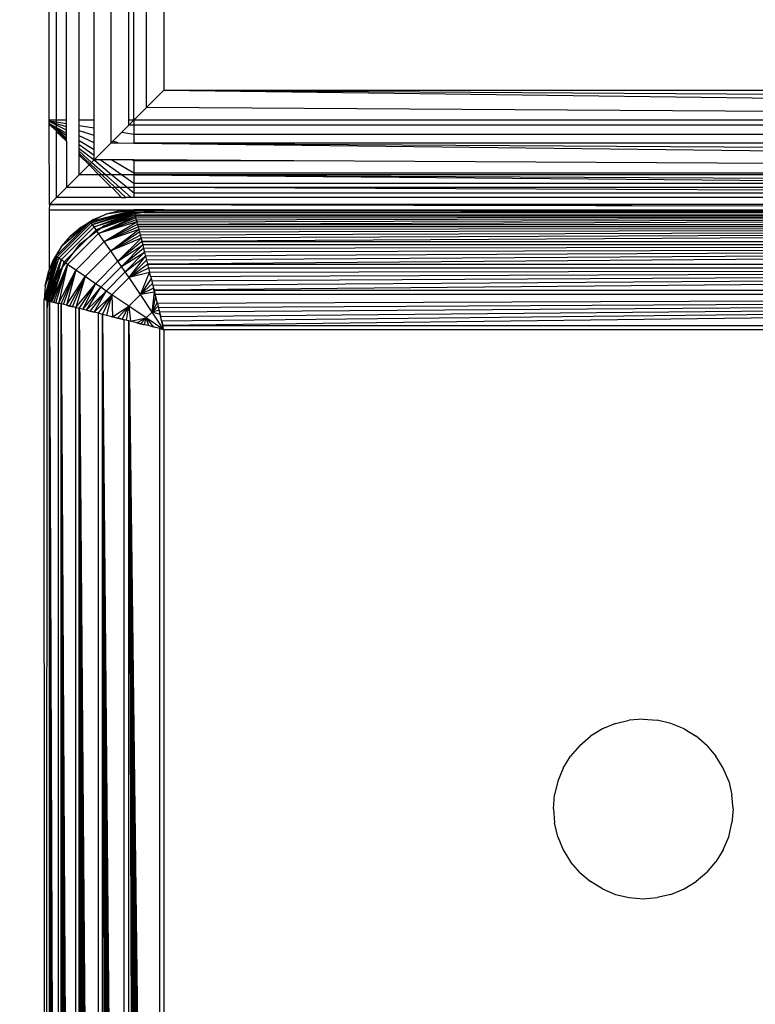
# Model space of a CAD drawing. Units: millimetres. Extents: x 5924 to 16175, y -4864 to 6489.
# Drawn here: x 9630 to 9655, y 1315 to 1348 of the extents above; entities that cross this region are included whole.
import ezdxf

# ---------------------------------------------------------------- set-up
doc = ezdxf.new("R2010")
doc.units = ezdxf.units.MM
doc.layers.add('Strefa bezpieczna', color=8, linetype='Continuous')
doc.dimstyles.get("Standard").update_dxf_attribs({"dimtxt": 180, "dimasz": 180, "dimexe": 0.18, "dimexo": 0.0625, "dimgap": 200, "dimtad": 0, "dimtih": 1, "dimtoh": 1, "dimlfac": 0.001, "dimzin": 0, "dimdsep": 46, "dimtxsty": 'Standard', "dimcen": 0.09, "dimse1": 1, "dimse2": 1, "dimadec": 0, "dimazin": 0, "dimtfac": 1, "dimtdec": 4, "dimtofl": 0, "dimtmove": 0, "dimatfit": 3, "dimfxl": 1, "dimtolj": 1, "dimtzin": 0, "dimarcsym": 0})

# ---------------------------------------------------------------- blocks, each defined once
blk = doc.blocks.new('*D5')
at = {"layer": 'Defpoints', "color": 0}
for p in [(7205.368, 3220.655), (9681.742, 3220.655), (9866.442, -2899.943)]:
    blk.add_point(p, dxfattribs=at)
at = {"layer": 'Strefa bezpieczna', "color": 0, "lineweight": -2}
for p, q in [((7205.368, 3040.655), (7205.368, 450.356)), ((7205.368, -2719.943), (7205.368, -129.644))]:
    blk.add_line(p, q, dxfattribs=at)
at = {"layer": 'Strefa bezpieczna', "color": 0}
for points in [[(7235.368, 3040.655), (7175.368, 3040.655), (7205.368, 3220.655)], [(7175.368, -2719.943), (7235.368, -2719.943), (7205.368, -2899.943)]]:
    blk.add_solid(points, dxfattribs=at)
at = {"layer": 'Strefa bezpieczna', "color": 0, "insert": (7205.368, 160.356), "char_height": 180, "attachment_point": 5}
blk.add_mtext('\\A1;6.12', dxfattribs=at)
blk = doc.blocks.new('*D6')
at = {"layer": 'Defpoints', "color": 0}
for p in [(6163.017, 4720.945), (10070.942, 4720.945), (10070.942, -4863.72)]:
    blk.add_point(p, dxfattribs=at)
at = {"layer": 'Strefa bezpieczna', "color": 0, "lineweight": -2}
for p, q in [((6163.017, 4540.945), (6163.017, 218.612)), ((6163.017, -4683.72), (6163.017, -361.388))]:
    blk.add_line(p, q, dxfattribs=at)
at = {"layer": 'Strefa bezpieczna', "color": 0}
for points in [[(6193.017, 4540.945), (6133.017, 4540.945), (6163.017, 4720.945)], [(6133.017, -4683.72), (6193.017, -4683.72), (6163.017, -4863.72)]]:
    blk.add_solid(points, dxfattribs=at)
at = {"layer": 'Strefa bezpieczna', "color": 0, "insert": (6163.017, -71.388), "char_height": 180, "attachment_point": 5}
blk.add_mtext('\\A1;9.58', dxfattribs=at)

msp = doc.modelspace()

# ---------------------------------------------------------------- linework, layer by layer
for p, q in [((9633.177, 1344.18), (9633.177, 2039.71)), ((9634.942, 2037.945), (9634.942, 1345.945)), ((9631.114, 1344.945), (9631.114, 1383.945)), ((9631.352, 1344.945), (9631.352, 1383.945)), ((9631.687, 1344.945), (9631.687, 1383.945)), ((9632.114, 1344.945), (9632.114, 1383.945)), ((9632.618, 1344.945), (9632.618, 1383.945)), ((9633.767, 1344.945), (9633.767, 1383.945)), ((9633.942, 1344.945), (9633.942, 1383.945)), ((9634.362, 1345.365), (9634.362, 1383.945)), ((9634.942, 1345.945), (9634.362, 1345.365)), ((9634.942, 1345.945), (9724.942, 1345.945)), ((9634.942, 1345.945), (9724.362, 1345.365)), ((9634.942, 1345.945), (9723.767, 1344.769)), ((9633.942, 1344.945), (9634.362, 1345.365)), ((9670.946, 1345.121), (9634.362, 1345.365)), ((9631.352, 1344.945), (9631.114, 1344.945)), ((9631.114, 1344.918), (9631.114, 1344.945)), ((9631.114, 1344.918), (9631.352, 1344.88)), ((9631.114, 1344.892), (9631.114, 1344.918)), ((9631.352, 1344.818), (9631.114, 1344.892)), ((9631.352, 1344.773), (9631.114, 1344.892)), ((9631.114, 1344.823), (9631.114, 1344.892)), ((9631.687, 1344.945), (9631.352, 1344.945)), ((9631.352, 1344.88), (9631.352, 1344.945)), ((9631.352, 1344.88), (9631.687, 1344.828)), ((9631.352, 1344.818), (9631.352, 1344.88)), ((9631.687, 1344.828), (9631.687, 1344.945)), ((9632.618, 1344.945), (9632.114, 1344.945)), ((9632.114, 1344.761), (9632.114, 1344.945)), ((9632.618, 1344.682), (9632.618, 1344.945)), ((9633.942, 1344.945), (9633.767, 1344.945)), ((9633.767, 1344.769), (9633.942, 1344.945)), ((9633.767, 1344.769), (9633.767, 1344.945)), ((9670.946, 1344.945), (9633.942, 1344.945)), ((9633.942, 1344.945), (9633.942, 1344.769)), ((9631.352, 1344.654), (9631.114, 1344.823)), ((9631.114, 1344.823), (9631.352, 1344.691)), ((9631.114, 1344.792), (9631.114, 1344.823)), ((9631.352, 1344.579), (9631.114, 1344.792)), ((9631.119, 1342.121), (9631.114, 1344.792)), ((9631.687, 1344.714), (9631.352, 1344.818)), ((9631.352, 1344.773), (9631.352, 1344.818)), ((9631.687, 1344.606), (9631.352, 1344.773)), ((9631.352, 1344.691), (9631.352, 1344.773)), ((9631.352, 1344.691), (9631.687, 1344.507)), ((9631.352, 1344.654), (9631.352, 1344.691)), ((9631.687, 1344.418), (9631.352, 1344.654)), ((9631.352, 1344.654), (9631.352, 1344.623)), ((9631.352, 1344.579), (9631.352, 1344.654)), ((9631.352, 1344.623), (9631.687, 1344.342)), ((9631.352, 1344.545), (9631.352, 1344.579)), ((9631.687, 1344.281), (9631.352, 1344.545)), ((9631.687, 1344.236), (9631.352, 1344.545)), ((9631.352, 1342.355), (9631.352, 1344.545)), ((9631.687, 1344.714), (9631.687, 1344.828)), ((9631.687, 1344.606), (9631.687, 1344.714)), ((9631.687, 1344.507), (9631.687, 1344.606)), ((9631.687, 1344.418), (9631.687, 1344.507)), ((9632.114, 1344.761), (9632.618, 1344.682)), ((9632.114, 1344.583), (9632.114, 1344.761)), ((9632.618, 1344.427), (9632.114, 1344.583)), ((9632.114, 1344.413), (9632.114, 1344.583)), ((9632.618, 1344.427), (9632.618, 1344.682)), ((9633.234, 1344.236), (9633.536, 1344.539)), ((9633.536, 1344.539), (9633.767, 1344.769)), ((9633.536, 1344.539), (9633.942, 1344.475)), ((9633.942, 1344.769), (9633.767, 1344.769)), ((9633.942, 1344.769), (9633.942, 1344.475)), ((9670.946, 1344.769), (9633.942, 1344.769)), ((9631.687, 1344.342), (9631.687, 1344.418)), ((9631.687, 1344.281), (9631.687, 1344.342)), ((9631.687, 1344.236), (9631.687, 1344.281)), ((9631.687, 1344.236), (9631.687, 1342.689)), ((9632.618, 1344.184), (9632.114, 1344.413)), ((9632.114, 1344.256), (9632.114, 1344.413)), ((9632.114, 1344.256), (9632.618, 1343.96)), ((9632.114, 1344.116), (9632.114, 1344.256)), ((9632.618, 1344.184), (9632.618, 1344.427)), ((9632.618, 1343.96), (9632.618, 1344.184)), ((9633.177, 1344.18), (9632.618, 1343.62)), ((9633.177, 1344.18), (9633.234, 1344.236)), ((9633.177, 1344.18), (9633.418, 1344.18)), ((9633.418, 1344.18), (9633.234, 1344.236)), ((9633.418, 1344.18), (9633.942, 1344.17)), ((9633.942, 1344.475), (9633.942, 1344.17)), ((9633.942, 1344.475), (9670.946, 1344.475)), ((9670.946, 1344.18), (9633.942, 1344.17)), ((9632.618, 1343.76), (9632.114, 1344.116)), ((9632.114, 1343.997), (9632.114, 1344.116)), ((9632.114, 1343.997), (9632.618, 1343.62)), ((9632.114, 1343.901), (9632.114, 1343.997)), ((9632.528, 1343.531), (9632.114, 1343.901)), ((9632.114, 1343.83), (9632.114, 1343.901)), ((9632.618, 1343.76), (9632.618, 1343.96)), ((9633.942, 1344.17), (9722.618, 1343.62)), ((9633.942, 1344.17), (9722.114, 1343.116)), ((9632.48, 1343.482), (9632.114, 1343.83)), ((9632.114, 1343.773), (9632.114, 1343.83)), ((9632.442, 1343.445), (9632.114, 1343.773)), ((9632.114, 1343.116), (9632.114, 1343.773)), ((9632.48, 1343.482), (9632.528, 1343.531)), ((9632.528, 1343.531), (9632.618, 1343.62)), ((9632.994, 1343.116), (9632.528, 1343.531)), ((9632.618, 1343.62), (9632.618, 1343.76)), ((9632.618, 1343.62), (9633.202, 1343.116)), ((9632.817, 1343.619), (9632.618, 1343.62)), ((9633.528, 1343.116), (9632.817, 1343.619)), ((9633.201, 1343.617), (9632.817, 1343.619)), ((9633.201, 1343.617), (9633.942, 1343.181)), ((9633.875, 1343.613), (9633.201, 1343.617)), ((9633.942, 1343.583), (9633.875, 1343.613)), ((9633.942, 1343.613), (9633.875, 1343.613)), ((9633.942, 1343.613), (9633.942, 1343.583)), ((9639.283, 1343.583), (9633.942, 1343.613)), ((9639.283, 1343.583), (9633.942, 1343.583)), ((9633.942, 1343.583), (9633.942, 1343.181)), ((9670.946, 1343.404), (9639.283, 1343.583)), ((9632.114, 1343.116), (9632.442, 1343.445)), ((9632.442, 1343.445), (9632.48, 1343.482)), ((9632.77, 1343.116), (9632.442, 1343.445)), ((9632.865, 1343.116), (9632.48, 1343.482)), ((9631.687, 1342.689), (9632.114, 1343.116)), ((9632.77, 1343.116), (9632.114, 1343.116)), ((9633.197, 1342.689), (9632.77, 1343.116)), ((9632.865, 1343.116), (9632.77, 1343.116)), ((9633.313, 1342.689), (9632.865, 1343.116)), ((9632.994, 1343.116), (9632.865, 1343.116)), ((9633.473, 1342.689), (9632.994, 1343.116)), ((9633.202, 1343.116), (9632.994, 1343.116)), ((9633.202, 1343.116), (9633.73, 1342.689)), ((9633.528, 1343.116), (9633.202, 1343.116)), ((9633.942, 1342.823), (9633.528, 1343.116)), ((9633.942, 1343.116), (9633.528, 1343.116)), ((9633.942, 1343.181), (9670.946, 1343.181)), ((9633.942, 1343.181), (9633.942, 1343.116)), ((9633.942, 1343.116), (9633.942, 1342.823)), ((9670.946, 1343.116), (9633.942, 1343.116)), ((9633.942, 1343.116), (9670.946, 1342.931)), ((9633.942, 1343.116), (9666.456, 1342.823)), ((9631.352, 1342.355), (9631.687, 1342.689)), ((9633.197, 1342.689), (9631.687, 1342.689)), ((9633.228, 1342.684), (9633.197, 1342.689)), ((9633.313, 1342.689), (9633.228, 1342.684)), ((9633.531, 1342.355), (9633.228, 1342.684)), ((9633.665, 1342.355), (9633.313, 1342.689)), ((9633.473, 1342.689), (9633.313, 1342.689)), ((9633.848, 1342.355), (9633.473, 1342.689)), ((9633.73, 1342.689), (9633.473, 1342.689)), ((9633.73, 1342.689), (9633.942, 1342.518)), ((9633.942, 1342.689), (9633.73, 1342.689)), ((9633.942, 1342.823), (9633.942, 1342.689)), ((9666.456, 1342.823), (9633.942, 1342.823)), ((9633.942, 1342.689), (9633.942, 1342.518)), ((9670.946, 1342.689), (9633.942, 1342.689)), ((9670.946, 1342.543), (9633.942, 1342.689)), ((9631.352, 1342.355), (9631.119, 1342.121)), ((9633.531, 1342.355), (9631.352, 1342.355)), ((9633.531, 1342.355), (9633.665, 1342.355)), ((9633.848, 1342.355), (9633.665, 1342.355)), ((9633.942, 1342.355), (9633.848, 1342.355)), ((9633.942, 1342.518), (9633.942, 1342.355)), ((9633.942, 1342.518), (9670.946, 1342.518)), ((9670.946, 1342.355), (9633.942, 1342.355)), ((9631.119, 1342.121), (9631.114, 1341.945)), ((9631.114, 1341.945), (9633.942, 1341.945)), ((9631.114, 1341.945), (9631.114, 1339.931)), ((9721.119, 1342.121), (9631.119, 1342.121)), ((9631.119, 1342.121), (9720.979, 1341.982)), ((9716.942, 1341.945), (9631.119, 1342.121)), ((9633.944, 1341.938), (9632.484, 1341.549)), ((9632.509, 1341.513), (9633.944, 1341.938)), ((9632.509, 1341.513), (9633.948, 1341.921)), ((9633.954, 1341.898), (9632.509, 1341.513)), ((9633.954, 1341.898), (9632.552, 1341.455)), ((9633.944, 1341.938), (9633.015, 1341.798)), ((9633.473, 1341.908), (9633.015, 1341.798)), ((9633.473, 1341.908), (9633.942, 1341.945)), ((9633.473, 1341.908), (9633.944, 1341.938)), ((9634.942, 1341.945), (9633.942, 1341.945)), ((9634.624, 1341.903), (9633.953, 1341.902)), ((9633.953, 1341.902), (9633.966, 1341.847)), ((9716.942, 1341.945), (9634.27, 1341.856)), ((9634.624, 1341.903), (9634.27, 1341.856)), ((9716.942, 1341.945), (9634.624, 1341.903)), ((9634.942, 1341.945), (9634.624, 1341.903)), ((9634.942, 1341.945), (9716.942, 1341.945)), ((9632.484, 1341.549), (9631.337, 1340.403)), ((9632.484, 1341.549), (9631.515, 1340.708)), ((9631.821, 1341.066), (9632.484, 1341.549)), ((9632.179, 1341.372), (9632.58, 1341.618)), ((9632.179, 1341.372), (9632.484, 1341.549)), ((9633.015, 1341.798), (9632.484, 1341.549)), ((9632.484, 1341.549), (9632.58, 1341.618)), ((9632.509, 1341.513), (9632.484, 1341.549)), ((9632.552, 1341.455), (9633.96, 1341.873)), ((9632.58, 1341.618), (9633.015, 1341.798)), ((9632.609, 1341.375), (9633.96, 1341.873)), ((9632.609, 1341.375), (9633.97, 1341.832)), ((9633.984, 1341.777), (9632.609, 1341.375)), ((9633.984, 1341.777), (9632.679, 1341.277)), ((9632.679, 1341.277), (9633.995, 1341.734)), ((9632.761, 1341.161), (9633.995, 1341.734)), ((9634.008, 1341.682), (9632.761, 1341.161)), ((9632.761, 1341.161), (9634.023, 1341.62)), ((9632.942, 1341.409), (9633.907, 1341.808)), ((9633.974, 1341.817), (9633.907, 1341.808)), ((9633.966, 1341.847), (9633.96, 1341.873)), ((9634.205, 1341.848), (9633.966, 1341.847)), ((9633.966, 1341.847), (9633.974, 1341.817)), ((9634.205, 1341.848), (9633.974, 1341.817)), ((9633.974, 1341.817), (9633.986, 1341.768)), ((9717.898, 1341.768), (9633.986, 1341.768)), ((9633.998, 1341.719), (9633.986, 1341.768)), ((9717.898, 1341.768), (9633.998, 1341.719)), ((9634.012, 1341.664), (9633.998, 1341.719)), ((9717.898, 1341.768), (9634.012, 1341.664)), ((9634.028, 1341.602), (9634.012, 1341.664)), ((9634.041, 1341.548), (9634.023, 1341.62)), ((9717.898, 1341.768), (9634.028, 1341.602)), ((9634.028, 1341.602), (9634.045, 1341.534)), ((9717.898, 1341.768), (9634.045, 1341.534)), ((9717.898, 1341.768), (9634.063, 1341.46)), ((9634.27, 1341.856), (9634.205, 1341.848)), ((9634.27, 1341.856), (9717.681, 1341.847)), ((9631.373, 1340.377), (9632.509, 1341.513)), ((9631.432, 1340.335), (9632.552, 1341.455)), ((9631.511, 1340.278), (9632.609, 1341.375)), ((9631.61, 1340.208), (9632.679, 1341.277)), ((9632.179, 1341.372), (9631.821, 1341.066)), ((9632.942, 1341.409), (9632.114, 1340.773)), ((9632.552, 1341.455), (9632.509, 1341.513)), ((9632.609, 1341.375), (9632.552, 1341.455)), ((9632.679, 1341.277), (9632.609, 1341.375)), ((9632.761, 1341.161), (9632.679, 1341.277)), ((9634.041, 1341.548), (9632.761, 1341.161)), ((9632.952, 1340.889), (9634.041, 1341.548)), ((9634.063, 1341.46), (9632.952, 1340.889)), ((9632.952, 1340.889), (9634.083, 1341.379)), ((9634.105, 1341.293), (9632.952, 1340.889)), ((9633.17, 1340.575), (9634.105, 1341.293)), ((9634.063, 1341.46), (9634.045, 1341.534)), ((9634.063, 1341.46), (9717.822, 1341.464)), ((9634.063, 1341.46), (9634.083, 1341.379)), ((9717.801, 1341.379), (9634.083, 1341.379)), ((9634.083, 1341.379), (9634.105, 1341.293)), ((9717.801, 1341.379), (9634.105, 1341.293)), ((9634.105, 1341.293), (9634.128, 1341.2)), ((9717.801, 1341.379), (9634.128, 1341.2)), ((9717.801, 1341.379), (9634.153, 1341.101)), ((9717.801, 1341.379), (9634.179, 1340.997)), ((9717.801, 1341.379), (9634.206, 1340.888)), ((9631.515, 1340.708), (9631.821, 1341.066)), ((9631.725, 1340.126), (9632.761, 1341.161)), ((9632.952, 1340.889), (9632.761, 1341.161)), ((9634.128, 1341.2), (9633.17, 1340.575)), ((9633.17, 1340.575), (9634.153, 1341.101)), ((9634.179, 1340.997), (9633.17, 1340.575)), ((9633.405, 1340.233), (9634.179, 1340.997)), ((9634.128, 1341.2), (9634.153, 1341.101)), ((9634.153, 1341.101), (9634.179, 1340.997)), ((9634.179, 1340.997), (9634.206, 1340.888)), ((9631.515, 1340.708), (9631.269, 1340.307)), ((9631.515, 1340.708), (9631.337, 1340.403)), ((9632.114, 1340.773), (9631.478, 1339.945)), ((9631.997, 1339.934), (9632.952, 1340.889)), ((9632.311, 1339.716), (9633.17, 1340.575)), ((9633.17, 1340.575), (9632.952, 1340.889)), ((9633.405, 1340.233), (9633.17, 1340.575)), ((9634.206, 1340.888), (9633.405, 1340.233)), ((9633.405, 1340.233), (9634.235, 1340.773)), ((9633.527, 1340.054), (9634.235, 1340.773)), ((9634.265, 1340.653), (9633.527, 1340.054)), ((9634.206, 1340.888), (9717.678, 1340.888)), ((9634.206, 1340.888), (9634.235, 1340.773)), ((9717.649, 1340.773), (9634.235, 1340.773)), ((9634.235, 1340.773), (9634.265, 1340.653)), ((9717.649, 1340.773), (9634.265, 1340.653)), ((9634.265, 1340.653), (9634.296, 1340.529)), ((9717.649, 1340.773), (9634.296, 1340.529)), ((9717.649, 1340.773), (9634.328, 1340.401)), ((9717.649, 1340.773), (9634.361, 1340.269)), ((9717.649, 1340.773), (9634.395, 1340.133)), ((9630.949, 1338.943), (9631.337, 1340.403)), ((9630.949, 1338.943), (9631.373, 1340.377)), ((9630.965, 1338.939), (9631.373, 1340.377)), ((9631.337, 1340.403), (9630.979, 1339.414)), ((9630.989, 1338.933), (9631.373, 1340.377)), ((9631.373, 1340.377), (9631.013, 1338.927)), ((9631.013, 1338.927), (9631.432, 1340.335)), ((9631.013, 1338.927), (9631.511, 1340.278)), ((9631.054, 1338.917), (9631.511, 1340.278)), ((9631.089, 1339.872), (9631.337, 1340.403)), ((9631.109, 1338.903), (9631.511, 1340.278)), ((9631.114, 1339.931), (9631.269, 1340.307)), ((9631.511, 1340.278), (9631.153, 1338.892)), ((9631.337, 1340.403), (9631.269, 1340.307)), ((9631.373, 1340.377), (9631.337, 1340.403)), ((9631.432, 1340.335), (9631.373, 1340.377)), ((9631.511, 1340.278), (9631.432, 1340.335)), ((9631.61, 1340.208), (9631.511, 1340.278)), ((9633.527, 1340.054), (9634.296, 1340.529)), ((9633.651, 1339.872), (9634.296, 1340.529)), ((9633.651, 1339.872), (9634.328, 1340.401)), ((9633.777, 1339.686), (9634.328, 1340.401)), ((9634.361, 1340.269), (9633.777, 1339.686)), ((9634.296, 1340.529), (9634.328, 1340.401)), ((9634.328, 1340.401), (9634.361, 1340.269)), ((9634.361, 1340.269), (9634.395, 1340.133)), ((9631.478, 1339.945), (9631.078, 1338.98)), ((9631.089, 1339.872), (9631.114, 1339.931)), ((9631.153, 1338.892), (9631.61, 1340.208)), ((9631.205, 1338.879), (9631.61, 1340.208)), ((9631.205, 1338.879), (9631.725, 1340.126)), ((9631.266, 1338.863), (9631.725, 1340.126)), ((9631.338, 1338.845), (9631.725, 1340.126)), ((9631.725, 1340.126), (9631.427, 1338.823)), ((9631.427, 1338.823), (9631.997, 1339.934)), ((9631.507, 1338.803), (9631.997, 1339.934)), ((9631.594, 1338.782), (9631.997, 1339.934)), ((9631.725, 1340.126), (9631.61, 1340.208)), ((9631.997, 1339.934), (9631.687, 1338.758)), ((9631.997, 1339.934), (9631.725, 1340.126)), ((9632.311, 1339.716), (9631.997, 1339.934)), ((9632.654, 1339.481), (9633.405, 1340.233)), ((9632.832, 1339.359), (9633.527, 1340.054)), ((9633.527, 1340.054), (9633.405, 1340.233)), ((9633.651, 1339.872), (9633.527, 1340.054)), ((9633.777, 1339.686), (9634.395, 1340.133)), ((9634.429, 1339.995), (9633.777, 1339.686)), ((9634.395, 1340.133), (9717.489, 1340.134)), ((9634.395, 1340.133), (9634.429, 1339.995)), ((9717.455, 1339.995), (9634.429, 1339.995)), ((9634.429, 1339.995), (9634.465, 1339.853)), ((9717.455, 1339.995), (9634.465, 1339.853)), ((9717.455, 1339.995), (9634.501, 1339.71)), ((9717.455, 1339.995), (9634.537, 1339.564)), ((9717.455, 1339.995), (9634.574, 1339.417)), ((9717.455, 1339.995), (9634.611, 1339.269)), ((9630.979, 1339.414), (9631.089, 1339.872)), ((9631.089, 1339.872), (9631.114, 1339.145)), ((9631.687, 1338.758), (9632.311, 1339.716)), ((9631.785, 1338.734), (9632.311, 1339.716)), ((9631.889, 1338.708), (9632.311, 1339.716)), ((9632.311, 1339.716), (9631.999, 1338.68)), ((9632.654, 1339.481), (9632.311, 1339.716)), ((9633.015, 1339.235), (9633.651, 1339.872)), ((9633.201, 1339.11), (9633.777, 1339.686)), ((9633.777, 1339.686), (9633.651, 1339.872)), ((9634.465, 1339.853), (9633.777, 1339.686)), ((9634.16, 1339.116), (9633.777, 1339.686)), ((9634.16, 1339.116), (9634.465, 1339.853)), ((9634.514, 1339.658), (9634.16, 1339.116)), ((9634.501, 1339.71), (9634.465, 1339.853)), ((9634.501, 1339.71), (9634.537, 1339.564)), ((9630.979, 1339.414), (9630.942, 1338.945)), ((9630.979, 1339.414), (9630.949, 1338.943)), ((9631.999, 1338.68), (9632.654, 1339.481)), ((9632.114, 1338.652), (9632.654, 1339.481)), ((9632.233, 1338.622), (9632.654, 1339.481)), ((9632.233, 1338.622), (9632.832, 1339.359)), ((9632.357, 1338.591), (9632.832, 1339.359)), ((9632.832, 1339.359), (9632.654, 1339.481)), ((9633.015, 1339.235), (9632.832, 1339.359)), ((9634.16, 1339.116), (9634.556, 1339.49)), ((9634.595, 1339.334), (9634.16, 1339.116)), ((9634.537, 1339.564), (9634.574, 1339.417)), ((9634.574, 1339.417), (9634.611, 1339.269)), ((9634.63, 1339.193), (9634.595, 1339.334)), ((9634.611, 1339.269), (9717.273, 1339.269)), ((9634.611, 1339.269), (9634.648, 1339.12)), ((9630.958, 1307.426), (9630.942, 1338.945)), ((9631.013, 1338.927), (9631.039, 1338.92)), ((9631.069, 1338.913), (9631.039, 1338.92)), ((9631.039, 1338.683), (9631.039, 1338.92)), ((9631.078, 1338.98), (9631.069, 1338.913)), ((9632.357, 1338.591), (9633.015, 1339.235)), ((9632.485, 1338.559), (9633.015, 1339.235)), ((9632.618, 1338.526), (9633.015, 1339.235)), ((9632.618, 1338.526), (9633.201, 1339.11)), ((9632.753, 1338.492), (9633.201, 1339.11)), ((9632.892, 1338.457), (9633.201, 1339.11)), ((9633.201, 1339.11), (9633.015, 1339.235)), ((9633.033, 1338.422), (9633.201, 1339.11)), ((9633.771, 1338.726), (9633.201, 1339.11)), ((9633.201, 1339.11), (9633.228, 1338.373)), ((9633.771, 1338.726), (9634.16, 1339.116)), ((9634.63, 1339.193), (9634.16, 1339.116)), ((9634.55, 1338.533), (9634.16, 1339.116)), ((9634.55, 1338.533), (9634.63, 1339.193)), ((9634.662, 1339.066), (9634.55, 1338.533)), ((9717.236, 1339.12), (9634.648, 1339.12)), ((9634.723, 1338.821), (9634.648, 1339.12)), ((9717.236, 1339.12), (9634.723, 1338.821)), ((9717.236, 1339.12), (9634.76, 1338.672)), ((9717.236, 1339.12), (9634.797, 1338.524)), ((9717.236, 1339.12), (9634.834, 1338.377)), ((9717.236, 1339.12), (9634.87, 1338.231)), ((9717.236, 1339.12), (9634.906, 1338.087)), ((9631.035, 1258.698), (9631.039, 1338.683)), ((9631.069, 1338.913), (9631.039, 1338.683)), ((9631.119, 1338.9), (9631.069, 1338.913)), ((9631.119, 1254.989), (9631.119, 1338.9)), ((9631.119, 1338.9), (9631.422, 1255.065)), ((9631.119, 1338.9), (9631.352, 1255.047)), ((9631.119, 1338.9), (9631.284, 1255.03)), ((9631.119, 1338.9), (9631.223, 1255.015)), ((9631.119, 1338.9), (9631.168, 1255.001)), ((9631.119, 1338.9), (9631.427, 1338.823)), ((9631.168, 1338.888), (9631.205, 1338.879)), ((9631.223, 1338.874), (9631.266, 1338.863)), ((9631.266, 1338.863), (9631.338, 1338.845)), ((9631.284, 1338.859), (9631.338, 1338.845)), ((9631.352, 1338.842), (9631.427, 1338.823)), ((9631.422, 1255.065), (9631.427, 1338.823)), ((9631.507, 1338.803), (9631.427, 1338.823)), ((9631.507, 1255.086), (9631.507, 1338.803)), ((9631.507, 1338.803), (9631.999, 1255.209)), ((9631.507, 1338.803), (9631.889, 1255.181)), ((9631.507, 1338.803), (9631.785, 1255.155)), ((9631.507, 1338.803), (9631.687, 1255.131)), ((9631.507, 1338.803), (9631.594, 1255.108)), ((9631.999, 1338.68), (9631.507, 1338.803)), ((9631.687, 1338.758), (9631.785, 1338.734)), ((9631.785, 1338.734), (9631.889, 1338.708)), ((9631.999, 1338.68), (9631.889, 1338.708)), ((9631.999, 1255.209), (9631.999, 1338.68)), ((9632.114, 1338.652), (9631.999, 1338.68)), ((9632.114, 1255.237), (9632.114, 1338.652)), ((9632.114, 1338.652), (9632.753, 1255.397)), ((9632.114, 1338.652), (9632.617, 1255.363)), ((9632.114, 1338.652), (9632.485, 1255.33)), ((9632.114, 1338.652), (9632.357, 1255.298)), ((9632.114, 1338.652), (9632.233, 1255.267)), ((9632.753, 1338.492), (9632.114, 1338.652)), ((9632.357, 1338.591), (9632.485, 1338.559)), ((9633.228, 1338.373), (9633.771, 1338.726)), ((9633.397, 1338.331), (9633.771, 1338.726)), ((9633.552, 1338.292), (9633.771, 1338.726)), ((9633.694, 1338.257), (9633.771, 1338.726)), ((9634.354, 1338.337), (9633.771, 1338.726)), ((9633.771, 1338.726), (9633.821, 1338.225)), ((9634.716, 1338.848), (9634.55, 1338.533)), ((9634.55, 1338.533), (9634.746, 1338.728)), ((9634.779, 1338.596), (9634.55, 1338.533)), ((9634.723, 1338.821), (9634.76, 1338.672)), ((9634.76, 1338.672), (9634.797, 1338.524)), ((9634.815, 1338.451), (9634.779, 1338.596)), ((9632.485, 1338.559), (9632.618, 1338.526)), ((9632.753, 1338.492), (9632.618, 1338.526)), ((9632.753, 1255.397), (9632.753, 1338.492)), ((9632.892, 1338.457), (9632.753, 1338.492)), ((9632.892, 1255.432), (9632.892, 1338.457)), ((9632.892, 1338.457), (9633.618, 1255.614)), ((9632.892, 1338.457), (9633.47, 1255.576)), ((9632.892, 1338.457), (9633.323, 1255.54)), ((9632.892, 1338.457), (9633.177, 1255.503)), ((9632.892, 1338.457), (9633.048, 1255.471)), ((9633.618, 1338.276), (9632.892, 1338.457)), ((9633.177, 1338.386), (9633.228, 1338.373)), ((9633.228, 1338.373), (9633.323, 1338.349)), ((9633.323, 1338.349), (9633.397, 1338.331)), ((9633.397, 1338.331), (9633.552, 1338.292)), ((9633.397, 1338.331), (9633.47, 1338.313)), ((9633.618, 1338.276), (9633.47, 1338.313)), ((9633.552, 1338.292), (9633.618, 1338.276)), ((9633.618, 1255.614), (9633.618, 1338.276)), ((9633.767, 1338.238), (9633.618, 1338.276)), ((9633.821, 1338.225), (9634.354, 1338.337)), ((9634.039, 1338.17), (9634.354, 1338.337)), ((9634.159, 1338.14), (9634.354, 1338.337)), ((9634.291, 1338.107), (9634.354, 1338.337)), ((9634.354, 1338.337), (9634.55, 1338.533)), ((9634.435, 1338.071), (9634.354, 1338.337)), ((9634.942, 1337.945), (9634.354, 1338.337)), ((9634.354, 1338.337), (9634.592, 1338.032)), ((9634.942, 1337.945), (9634.55, 1338.533)), ((9634.815, 1338.451), (9634.55, 1338.533)), ((9634.797, 1338.524), (9634.834, 1338.377)), ((9634.906, 1338.087), (9634.815, 1338.451)), ((9634.87, 1338.231), (9634.834, 1338.377)), ((9634.897, 1338.126), (9634.854, 1338.295)), ((9633.767, 1255.651), (9633.767, 1338.238)), ((9633.767, 1338.238), (9634.8, 1255.909)), ((9633.767, 1338.238), (9634.655, 1255.873)), ((9633.767, 1338.238), (9634.509, 1255.836)), ((9633.767, 1338.238), (9634.362, 1255.8)), ((9633.767, 1338.238), (9634.214, 1255.763)), ((9633.767, 1338.238), (9634.065, 1255.725)), ((9634.8, 1337.98), (9633.767, 1338.238)), ((9634.039, 1338.17), (9634.159, 1338.14)), ((9634.159, 1338.14), (9634.065, 1338.164)), ((9634.214, 1338.127), (9634.159, 1338.14)), ((9634.159, 1338.14), (9634.291, 1338.107)), ((9634.655, 1338.016), (9634.509, 1338.053)), ((9634.8, 1255.909), (9634.8, 1337.98)), ((9634.8, 1337.98), (9634.942, 1337.945)), ((9634.87, 1338.231), (9634.906, 1338.087)), ((9634.906, 1338.087), (9716.978, 1338.087)), ((9634.942, 1337.945), (9634.906, 1338.087)), ((9634.942, 1337.945), (9634.942, 1255.945)), ((9716.942, 1337.945), (9634.942, 1337.945)), ((9650.015, 1324.798), (9649.58, 1324.618)), ((9650.015, 1324.798), (9650.473, 1324.908)), ((9650.942, 1324.945), (9650.473, 1324.908)), ((9650.942, 1324.945), (9651.411, 1324.908)), ((9651.869, 1324.798), (9651.411, 1324.908)), ((9652.304, 1324.618), (9651.869, 1324.798)), ((9649.58, 1324.618), (9649.179, 1324.372)), ((9652.304, 1324.618), (9652.705, 1324.372)), ((9648.821, 1324.066), (9649.179, 1324.372)), ((9653.063, 1324.066), (9652.705, 1324.372)), ((9648.821, 1324.066), (9648.515, 1323.708)), ((9653.063, 1324.066), (9653.369, 1323.708)), ((9648.269, 1323.307), (9648.515, 1323.708)), ((9653.615, 1323.307), (9653.369, 1323.708)), ((9648.269, 1323.307), (9648.089, 1322.872)), ((9653.795, 1322.872), (9653.615, 1323.307)), ((9648.089, 1322.872), (9647.979, 1322.414)), ((9653.795, 1322.872), (9653.905, 1322.414)), ((9647.942, 1321.945), (9647.979, 1322.414)), ((9653.942, 1321.945), (9653.905, 1322.414)), ((9647.942, 1321.945), (9647.979, 1321.475)), ((9653.942, 1321.945), (9653.905, 1321.475)), ((9648.089, 1321.018), (9647.979, 1321.475)), ((9653.795, 1321.018), (9653.905, 1321.475)), ((9648.089, 1321.018), (9648.269, 1320.583)), ((9653.615, 1320.583), (9653.795, 1321.018)), ((9648.269, 1320.583), (9648.515, 1320.181)), ((9653.615, 1320.583), (9653.369, 1320.181)), ((9648.821, 1319.823), (9648.515, 1320.181)), ((9653.063, 1319.823), (9653.369, 1320.181)), ((9648.821, 1319.823), (9649.179, 1319.518)), ((9653.063, 1319.823), (9652.705, 1319.518)), ((9649.58, 1319.272), (9649.179, 1319.518)), ((9649.58, 1319.272), (9650.015, 1319.091)), ((9651.869, 1319.091), (9652.304, 1319.272)), ((9652.304, 1319.272), (9652.705, 1319.518)), ((9650.015, 1319.091), (9650.473, 1318.982)), ((9650.473, 1318.982), (9650.942, 1318.945)), ((9650.942, 1318.945), (9651.411, 1318.982)), ((9651.869, 1319.091), (9651.411, 1318.982))]:
    msp.add_line(p, q)

# ---------------------------------------------------------------- dimensions: what is measured, and where the dimension line sits
at = {"layer": 'Strefa bezpieczna'}
for base, p1, p2, picture, middle in [((6163.017, 4720.945), (10070.942, -4863.72), (10070.942, 4720.945), '*D6', (6163.017, -71.388)), ((7205.368, 3220.655), (9866.442, -2899.943), (9681.742, 3220.655), '*D5', (7205.368, 160.356))]:
    dim = msp.add_linear_dim(base=base, p1=p1, p2=p2, angle=90, dimstyle='Standard', override={"dimlfac": 0.001}, dxfattribs=at)
    dim.commit()
    dim.dimension.update_dxf_attribs({"geometry": picture, "text_midpoint": middle})

doc.saveas('drawing.dxf')
